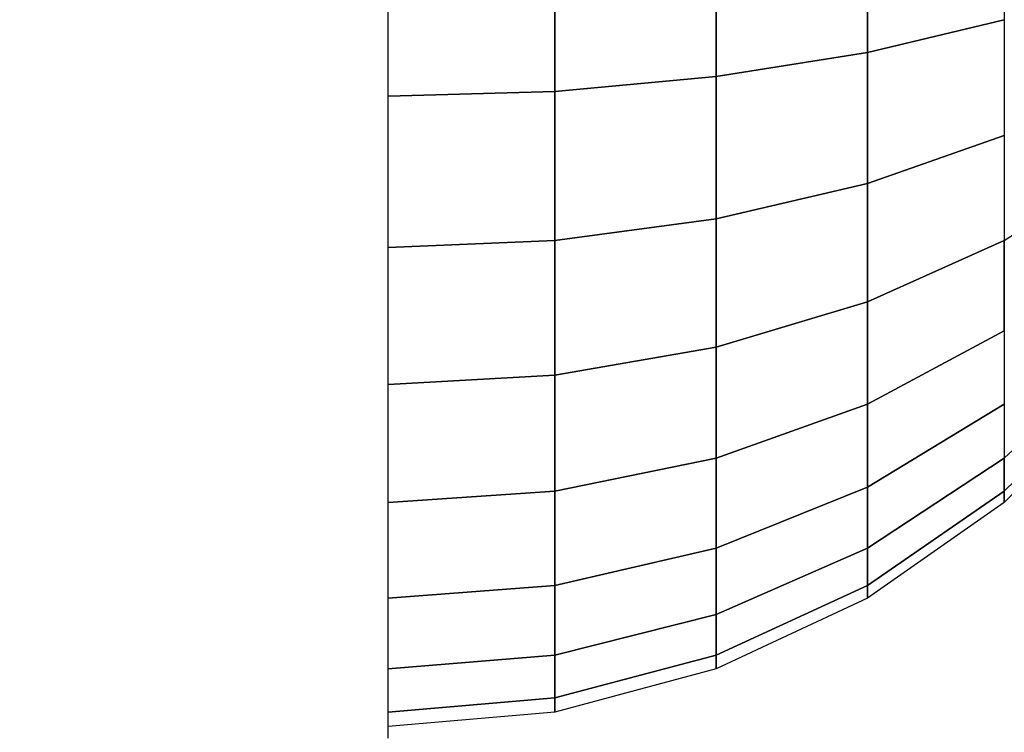
# Model space of a CAD drawing. Units: millimetres. Extents: x 20 to 31930, y -621 to 12656.
# Drawn here: x 6863 to 6877, y 4187 to 4197 of the extents above; entities that cross this region are included whole.
import ezdxf

# ---------------------------------------------------------------- set-up
doc = ezdxf.new("R2010")
doc.units = ezdxf.units.MM
doc.layers.add('Dimensions', color=7, linetype='Continuous')
doc.styles.get("Standard").update_dxf_attribs({"font": 'arial.ttf'})
doc.dimstyles.new('Leikkiset keinu', dxfattribs={"dimtxt": 150, "dimasz": 2.5, "dimexe": 0.06, "dimexo": 0.625, "dimtad": 0, "dimtih": 1, "dimtoh": 1, "dimdec": 0, "dimtxsty": 'Standard', "dimcen": 2.5, "dimadec": 0, "dimazin": 0, "dimtfac": 1, "dimtmove": 0, "dimatfit": 3, "dimfxl": 1, "dimarcsym": 0})

# ---------------------------------------------------------------- blocks, each defined once
blk = doc.blocks.new('*D312')
at = {"layer": 'Defpoints', "color": 0}
for p in [(20.42, 7400.713), (11926.766, 7356.519), (11926.766, -522.618)]:
    blk.add_point(p, dxfattribs=at)
at = {"layer": 'Dimensions', "color": 0, "lineweight": -2}
for p, q in [((20.42, 7400.088), (20.42, -522.678)), ((11926.766, 7355.894), (11926.766, -522.678)), ((22.92, -522.618), (5698.093, -522.618)), ((11924.266, -522.618), (6249.093, -522.618))]:
    blk.add_line(p, q, dxfattribs=at)
at = {"layer": 'Dimensions', "color": 0}
for points in [[(22.92, -522.201), (22.92, -523.035), (20.42, -522.618)], [(11924.266, -523.035), (11924.266, -522.201), (11926.766, -522.618)]]:
    blk.add_solid(points, dxfattribs=at)
at = {"layer": 'Dimensions', "color": 0, "insert": (5973.593, -522.618), "char_height": 150, "attachment_point": 5}
blk.add_mtext('11906', dxfattribs=at)
blk = doc.blocks.new('*D313')
at = {"layer": 'Defpoints', "color": 0}
for p in [(10426.766, 10325.497), (14098.671, 10325.497), (6398.606, 224.08)]:
    blk.add_point(p, dxfattribs=at)
at = {"layer": 'Dimensions', "color": 0, "lineweight": -2}
for p, q in [((10427.391, 10325.497), (14098.731, 10325.497)), ((14098.671, 10322.997), (14098.671, 5351.988)), ((14098.671, 226.58), (14098.671, 5197.588)), ((6399.231, 224.08), (14098.731, 224.08))]:
    blk.add_line(p, q, dxfattribs=at)
at = {"layer": 'Dimensions', "color": 0}
for points in [[(14099.087, 10322.997), (14098.254, 10322.997), (14098.671, 10325.497)], [(14098.254, 226.58), (14099.087, 226.58), (14098.671, 224.08)]]:
    blk.add_solid(points, dxfattribs=at)
at = {"layer": 'Dimensions', "color": 0, "insert": (14098.671, 5274.788), "char_height": 150, "attachment_point": 5}
blk.add_mtext('10101', dxfattribs=at)
blk = doc.blocks.new('*D314')
at = {"layer": 'Defpoints', "color": 0}
for p in [(10537.869, 7071.822), (2027.624, 6695.57), (2027.624, -8.822)]:
    blk.add_point(p, dxfattribs=at)
at = {"layer": 'Dimensions', "color": 0, "lineweight": -2}
for p, q in [((10537.869, 7071.197), (10537.869, -8.882)), ((2027.624, 6694.945), (2027.624, -8.882)), ((2030.124, -8.822), (6058.622, -8.822)), ((10535.369, -8.822), (6506.872, -8.822))]:
    blk.add_line(p, q, dxfattribs=at)
at = {"layer": 'Dimensions', "color": 0}
for points in [[(2030.124, -8.406), (2030.124, -9.239), (2027.624, -8.822)], [(10535.369, -9.239), (10535.369, -8.406), (10537.869, -8.822)]]:
    blk.add_solid(points, dxfattribs=at)
at = {"layer": 'Dimensions', "color": 0, "insert": (6282.747, -8.822), "char_height": 150, "attachment_point": 5}
blk.add_mtext('8510', dxfattribs=at)

msp = doc.modelspace()

# ---------------------------------------------------------------- linework, layer by layer
at = {"lineweight": -2}
for p, q in [((6868.177, 4193.431), (6868.177, 5057.431)), ((6876.533, 4198.702), (6876.533, 4197.025)), ((6876.533, 4198.702), (6876.533, 4197.025)), ((6876.533, 4198.702), (6876.533, 4197.025)), ((6876.533, 4198.702), (6876.533, 4197.025)), ((6876.533, 4198.702), (6876.533, 4197.025)), ((6874.677, 4196.58), (6874.677, 4198.476)), ((6874.677, 4198.476), (6874.677, 4196.58)), ((6874.677, 4196.58), (6874.677, 4198.476)), ((6874.677, 4198.476), (6874.677, 4196.58)), ((6874.677, 4196.58), (6874.677, 4198.476)), ((6874.677, 4198.476), (6874.677, 4196.58)), ((6874.677, 4196.58), (6874.677, 4198.476)), ((6874.677, 4198.476), (6874.677, 4196.58)), ((6874.677, 4196.58), (6874.677, 4198.476)), ((6874.677, 4198.476), (6874.677, 4196.58)), ((6872.624, 4196.253), (6872.624, 4198.31)), ((6872.624, 4198.31), (6872.624, 4196.253)), ((6872.624, 4196.253), (6872.624, 4198.31)), ((6872.624, 4198.31), (6872.624, 4196.253)), ((6872.624, 4196.253), (6872.624, 4198.31)), ((6872.624, 4198.31), (6872.624, 4196.253)), ((6872.624, 4196.253), (6872.624, 4198.31)), ((6872.624, 4198.31), (6872.624, 4196.253)), ((6872.624, 4196.253), (6872.624, 4198.31)), ((6872.624, 4198.31), (6872.624, 4196.253)), ((6868.177, 4195.985), (6868.177, 4198.174)), ((6868.177, 4195.985), (6868.177, 4198.174)), ((6868.177, 4195.985), (6868.177, 4198.174)), ((6868.177, 4195.985), (6868.177, 4198.174)), ((6868.177, 4195.985), (6868.177, 4198.174)), ((6868.177, 4195.985), (6868.177, 4198.174)), ((6868.177, 4195.985), (6868.177, 4198.174)), ((6868.177, 4195.985), (6868.177, 4198.174)), ((6868.177, 4195.985), (6868.177, 4198.174)), ((6868.177, 4195.985), (6868.177, 4198.174)), ((6870.435, 4196.052), (6870.435, 4198.208)), ((6870.435, 4198.208), (6870.435, 4196.052)), ((6870.435, 4196.052), (6870.435, 4198.208)), ((6870.435, 4198.208), (6870.435, 4196.052)), ((6870.435, 4196.052), (6870.435, 4198.208)), ((6870.435, 4198.208), (6870.435, 4196.052)), ((6870.435, 4196.052), (6870.435, 4198.208)), ((6870.435, 4198.208), (6870.435, 4196.052)), ((6870.435, 4196.052), (6870.435, 4198.208)), ((6870.435, 4198.208), (6870.435, 4196.052)), ((6874.677, 4196.58), (6876.533, 4197.025)), ((6876.533, 4197.025), (6874.677, 4196.58)), ((6874.677, 4196.58), (6876.533, 4197.025)), ((6876.533, 4197.025), (6874.677, 4196.58)), ((6874.677, 4196.58), (6876.533, 4197.025)), ((6876.533, 4197.025), (6874.677, 4196.58)), ((6874.677, 4196.58), (6876.533, 4197.025)), ((6876.533, 4197.025), (6874.677, 4196.58)), ((6874.677, 4196.58), (6876.533, 4197.025)), ((6876.533, 4197.025), (6874.677, 4196.58)), ((6876.533, 4197.025), (6876.533, 4195.452)), ((6876.533, 4197.025), (6876.533, 4195.452)), ((6876.533, 4197.025), (6876.533, 4195.452)), ((6876.533, 4197.025), (6876.533, 4195.452)), ((6876.533, 4197.025), (6876.533, 4195.452)), ((6872.624, 4196.253), (6874.677, 4196.58)), ((6874.677, 4196.58), (6872.624, 4196.253)), ((6872.624, 4196.253), (6874.677, 4196.58)), ((6874.677, 4196.58), (6872.624, 4196.253)), ((6872.624, 4196.253), (6874.677, 4196.58)), ((6874.677, 4196.58), (6872.624, 4196.253)), ((6872.624, 4196.253), (6874.677, 4196.58)), ((6874.677, 4196.58), (6872.624, 4196.253)), ((6872.624, 4196.253), (6874.677, 4196.58)), ((6874.677, 4196.58), (6872.624, 4196.253)), ((6874.677, 4194.802), (6874.677, 4196.58)), ((6874.677, 4196.58), (6874.677, 4194.802)), ((6874.677, 4194.802), (6874.677, 4196.58)), ((6874.677, 4196.58), (6874.677, 4194.802)), ((6874.677, 4194.802), (6874.677, 4196.58)), ((6874.677, 4196.58), (6874.677, 4194.802)), ((6874.677, 4194.802), (6874.677, 4196.58)), ((6874.677, 4196.58), (6874.677, 4194.802)), ((6874.677, 4194.802), (6874.677, 4196.58)), ((6874.677, 4196.58), (6874.677, 4194.802)), ((6870.435, 4196.052), (6872.624, 4196.253)), ((6872.624, 4196.253), (6870.435, 4196.052)), ((6870.435, 4196.052), (6872.624, 4196.253)), ((6872.624, 4196.253), (6870.435, 4196.052)), ((6870.435, 4196.052), (6872.624, 4196.253)), ((6872.624, 4196.253), (6870.435, 4196.052)), ((6870.435, 4196.052), (6872.624, 4196.253)), ((6872.624, 4196.253), (6870.435, 4196.052)), ((6870.435, 4196.052), (6872.624, 4196.253)), ((6872.624, 4196.253), (6870.435, 4196.052)), ((6872.624, 4194.323), (6872.624, 4196.253)), ((6872.624, 4196.253), (6872.624, 4194.323)), ((6872.624, 4194.323), (6872.624, 4196.253)), ((6872.624, 4196.253), (6872.624, 4194.323)), ((6872.624, 4194.323), (6872.624, 4196.253)), ((6872.624, 4196.253), (6872.624, 4194.323)), ((6872.624, 4194.323), (6872.624, 4196.253)), ((6872.624, 4196.253), (6872.624, 4194.323)), ((6872.624, 4194.323), (6872.624, 4196.253)), ((6872.624, 4196.253), (6872.624, 4194.323)), ((6868.177, 4195.985), (6870.435, 4196.052)), ((6870.435, 4196.052), (6868.177, 4195.985)), ((6868.177, 4195.985), (6870.435, 4196.052)), ((6870.435, 4196.052), (6868.177, 4195.985)), ((6868.177, 4195.985), (6870.435, 4196.052)), ((6870.435, 4196.052), (6868.177, 4195.985)), ((6868.177, 4195.985), (6870.435, 4196.052)), ((6870.435, 4196.052), (6868.177, 4195.985)), ((6868.177, 4195.985), (6870.435, 4196.052)), ((6870.435, 4196.052), (6868.177, 4195.985)), ((6870.435, 4194.03), (6870.435, 4196.052)), ((6870.435, 4196.052), (6870.435, 4194.03)), ((6870.435, 4194.03), (6870.435, 4196.052)), ((6870.435, 4196.052), (6870.435, 4194.03)), ((6870.435, 4194.03), (6870.435, 4196.052)), ((6870.435, 4196.052), (6870.435, 4194.03)), ((6870.435, 4194.03), (6870.435, 4196.052)), ((6870.435, 4196.052), (6870.435, 4194.03)), ((6870.435, 4194.03), (6870.435, 4196.052)), ((6870.435, 4196.052), (6870.435, 4194.03)), ((6868.177, 4193.931), (6868.177, 4195.985)), ((6868.177, 4193.931), (6868.177, 4195.985)), ((6868.177, 4193.931), (6868.177, 4195.985)), ((6868.177, 4193.931), (6868.177, 4195.985)), ((6868.177, 4193.931), (6868.177, 4195.985)), ((6868.177, 4193.931), (6868.177, 4195.985)), ((6868.177, 4193.931), (6868.177, 4195.985)), ((6868.177, 4193.931), (6868.177, 4195.985)), ((6868.177, 4193.931), (6868.177, 4195.985)), ((6868.177, 4193.931), (6868.177, 4195.985)), ((6874.677, 4194.802), (6876.533, 4195.452)), ((6876.533, 4195.452), (6874.677, 4194.802)), ((6874.677, 4194.802), (6876.533, 4195.452)), ((6876.533, 4195.452), (6874.677, 4194.802)), ((6874.677, 4194.802), (6876.533, 4195.452)), ((6876.533, 4195.452), (6874.677, 4194.802)), ((6874.677, 4194.802), (6876.533, 4195.452)), ((6876.533, 4195.452), (6874.677, 4194.802)), ((6874.677, 4194.802), (6876.533, 4195.452)), ((6876.533, 4195.452), (6874.677, 4194.802)), ((6876.533, 4195.452), (6876.533, 4194.03)), ((6876.533, 4195.452), (6876.533, 4194.03)), ((6876.533, 4195.452), (6876.533, 4194.03)), ((6876.533, 4195.452), (6876.533, 4194.03)), ((6876.533, 4195.452), (6876.533, 4194.03)), ((6876.533, 4194.03), (6878.136, 4195.06)), ((6876.533, 4194.03), (6878.136, 4195.06)), ((6876.533, 4194.03), (6878.136, 4195.06)), ((6876.533, 4194.03), (6878.136, 4195.06)), ((6876.533, 4194.03), (6878.136, 4195.06)), ((6872.624, 4194.323), (6874.677, 4194.802)), ((6874.677, 4194.802), (6872.624, 4194.323)), ((6872.624, 4194.323), (6874.677, 4194.802)), ((6874.677, 4194.802), (6872.624, 4194.323)), ((6872.624, 4194.323), (6874.677, 4194.802)), ((6874.677, 4194.802), (6872.624, 4194.323)), ((6872.624, 4194.323), (6874.677, 4194.802)), ((6874.677, 4194.802), (6872.624, 4194.323)), ((6872.624, 4194.323), (6874.677, 4194.802)), ((6874.677, 4194.802), (6872.624, 4194.323)), ((6874.677, 4193.194), (6874.677, 4194.802)), ((6874.677, 4194.802), (6874.677, 4193.194)), ((6874.677, 4193.194), (6874.677, 4194.802)), ((6874.677, 4194.802), (6874.677, 4193.194)), ((6874.677, 4193.194), (6874.677, 4194.802)), ((6874.677, 4194.802), (6874.677, 4193.194)), ((6874.677, 4193.194), (6874.677, 4194.802)), ((6874.677, 4194.802), (6874.677, 4193.194)), ((6874.677, 4193.194), (6874.677, 4194.802)), ((6874.677, 4194.802), (6874.677, 4193.194)), ((6870.435, 4194.03), (6872.624, 4194.323)), ((6872.624, 4194.323), (6870.435, 4194.03)), ((6870.435, 4194.03), (6872.624, 4194.323)), ((6872.624, 4194.323), (6870.435, 4194.03)), ((6870.435, 4194.03), (6872.624, 4194.323)), ((6872.624, 4194.323), (6870.435, 4194.03)), ((6870.435, 4194.03), (6872.624, 4194.323)), ((6872.624, 4194.323), (6870.435, 4194.03)), ((6870.435, 4194.03), (6872.624, 4194.323)), ((6872.624, 4194.323), (6870.435, 4194.03)), ((6872.624, 4192.579), (6872.624, 4194.323)), ((6872.624, 4194.323), (6872.624, 4192.579)), ((6872.624, 4192.579), (6872.624, 4194.323)), ((6872.624, 4194.323), (6872.624, 4192.579)), ((6872.624, 4192.579), (6872.624, 4194.323)), ((6872.624, 4194.323), (6872.624, 4192.579)), ((6872.624, 4192.579), (6872.624, 4194.323)), ((6872.624, 4194.323), (6872.624, 4192.579)), ((6872.624, 4192.579), (6872.624, 4194.323)), ((6872.624, 4194.323), (6872.624, 4192.579)), ((6868.177, 4193.931), (6870.435, 4194.03)), ((6870.435, 4194.03), (6868.177, 4193.931)), ((6868.177, 4193.931), (6870.435, 4194.03)), ((6870.435, 4194.03), (6868.177, 4193.931)), ((6868.177, 4193.931), (6870.435, 4194.03)), ((6870.435, 4194.03), (6868.177, 4193.931)), ((6868.177, 4193.931), (6870.435, 4194.03)), ((6870.435, 4194.03), (6868.177, 4193.931)), ((6868.177, 4193.931), (6870.435, 4194.03)), ((6870.435, 4194.03), (6868.177, 4193.931)), ((6870.435, 4192.202), (6870.435, 4194.03)), ((6870.435, 4194.03), (6870.435, 4192.202)), ((6870.435, 4192.202), (6870.435, 4194.03)), ((6870.435, 4194.03), (6870.435, 4192.202)), ((6870.435, 4192.202), (6870.435, 4194.03)), ((6870.435, 4194.03), (6870.435, 4192.202)), ((6870.435, 4192.202), (6870.435, 4194.03)), ((6870.435, 4194.03), (6870.435, 4192.202)), ((6870.435, 4192.202), (6870.435, 4194.03)), ((6870.435, 4194.03), (6870.435, 4192.202)), ((6874.677, 4193.194), (6876.533, 4194.03)), ((6876.533, 4194.03), (6874.677, 4193.194)), ((6874.677, 4193.194), (6876.533, 4194.03)), ((6876.533, 4194.03), (6874.677, 4193.194)), ((6874.677, 4193.194), (6876.533, 4194.03)), ((6876.533, 4194.03), (6874.677, 4193.194)), ((6874.677, 4193.194), (6876.533, 4194.03)), ((6876.533, 4194.03), (6874.677, 4193.194)), ((6874.677, 4193.194), (6876.533, 4194.03)), ((6876.533, 4194.03), (6874.677, 4193.194)), ((6876.533, 4192.802), (6876.533, 4194.03)), ((6876.533, 4194.03), (6876.533, 4192.802)), ((6876.533, 4192.802), (6876.533, 4194.03)), ((6876.533, 4194.03), (6876.533, 4192.802)), ((6876.533, 4192.802), (6876.533, 4194.03)), ((6876.533, 4194.03), (6876.533, 4192.802)), ((6876.533, 4192.802), (6876.533, 4194.03)), ((6876.533, 4194.03), (6876.533, 4192.802)), ((6876.533, 4192.802), (6876.533, 4194.03)), ((6876.533, 4194.03), (6876.533, 4192.802)), ((6868.177, 4192.075), (6868.177, 4193.931)), ((6868.177, 4192.075), (6868.177, 4193.931)), ((6868.177, 4192.075), (6868.177, 4193.931)), ((6868.177, 4192.075), (6868.177, 4193.931)), ((6868.177, 4192.075), (6868.177, 4193.931)), ((6868.177, 4192.075), (6868.177, 4193.931)), ((6868.177, 4192.075), (6868.177, 4193.931)), ((6868.177, 4192.075), (6868.177, 4193.931)), ((6868.177, 4192.075), (6868.177, 4193.931)), ((6868.177, 4192.075), (6868.177, 4193.931)), ((6868.177, 4190.305), (6868.177, 4193.431)), ((6872.624, 4192.579), (6874.677, 4193.194)), ((6874.677, 4193.194), (6872.624, 4192.579)), ((6872.624, 4192.579), (6874.677, 4193.194)), ((6874.677, 4193.194), (6872.624, 4192.579)), ((6872.624, 4192.579), (6874.677, 4193.194)), ((6874.677, 4193.194), (6872.624, 4192.579)), ((6872.624, 4192.579), (6874.677, 4193.194)), ((6874.677, 4193.194), (6872.624, 4192.579)), ((6872.624, 4192.579), (6874.677, 4193.194)), ((6874.677, 4193.194), (6872.624, 4192.579)), ((6874.677, 4191.807), (6874.677, 4193.194)), ((6874.677, 4193.194), (6874.677, 4191.807)), ((6874.677, 4191.807), (6874.677, 4193.194)), ((6874.677, 4193.194), (6874.677, 4191.807)), ((6874.677, 4191.807), (6874.677, 4193.194)), ((6874.677, 4193.194), (6874.677, 4191.807)), ((6874.677, 4191.807), (6874.677, 4193.194)), ((6874.677, 4193.194), (6874.677, 4191.807)), ((6874.677, 4191.807), (6874.677, 4193.194)), ((6874.677, 4193.194), (6874.677, 4191.807)), ((6874.677, 4191.807), (6876.533, 4192.802)), ((6876.533, 4192.802), (6874.677, 4191.807)), ((6874.677, 4191.807), (6876.533, 4192.802)), ((6876.533, 4192.802), (6874.677, 4191.807)), ((6874.677, 4191.807), (6876.533, 4192.802)), ((6876.533, 4192.802), (6874.677, 4191.807)), ((6874.677, 4191.807), (6876.533, 4192.802)), ((6876.533, 4192.802), (6874.677, 4191.807)), ((6874.677, 4191.807), (6876.533, 4192.802)), ((6876.533, 4192.802), (6874.677, 4191.807)), ((6876.533, 4192.802), (6876.533, 4191.807)), ((6876.533, 4192.802), (6876.533, 4191.807)), ((6876.533, 4192.802), (6876.533, 4191.807)), ((6876.533, 4192.802), (6876.533, 4191.807)), ((6876.533, 4192.802), (6876.533, 4191.807)), ((6870.435, 4192.202), (6872.624, 4192.579)), ((6872.624, 4192.579), (6870.435, 4192.202)), ((6870.435, 4192.202), (6872.624, 4192.579)), ((6872.624, 4192.579), (6870.435, 4192.202)), ((6870.435, 4192.202), (6872.624, 4192.579)), ((6872.624, 4192.579), (6870.435, 4192.202)), ((6870.435, 4192.202), (6872.624, 4192.579)), ((6872.624, 4192.579), (6870.435, 4192.202)), ((6870.435, 4192.202), (6872.624, 4192.579)), ((6872.624, 4192.579), (6870.435, 4192.202)), ((6872.624, 4191.073), (6872.624, 4192.579)), ((6872.624, 4192.579), (6872.624, 4191.073)), ((6872.624, 4191.073), (6872.624, 4192.579)), ((6872.624, 4192.579), (6872.624, 4191.073)), ((6872.624, 4191.073), (6872.624, 4192.579)), ((6872.624, 4192.579), (6872.624, 4191.073)), ((6872.624, 4191.073), (6872.624, 4192.579)), ((6872.624, 4192.579), (6872.624, 4191.073)), ((6872.624, 4191.073), (6872.624, 4192.579)), ((6872.624, 4192.579), (6872.624, 4191.073)), ((6876.533, 4191.073), (6878.136, 4192.579)), ((6876.533, 4191.073), (6878.136, 4192.579)), ((6876.533, 4191.073), (6878.136, 4192.579)), ((6876.533, 4191.073), (6878.136, 4192.579)), ((6876.533, 4191.073), (6878.136, 4192.579)), ((6868.177, 4192.075), (6870.435, 4192.202)), ((6870.435, 4192.202), (6868.177, 4192.075)), ((6868.177, 4192.075), (6870.435, 4192.202)), ((6870.435, 4192.202), (6868.177, 4192.075)), ((6868.177, 4192.075), (6870.435, 4192.202)), ((6870.435, 4192.202), (6868.177, 4192.075)), ((6868.177, 4192.075), (6870.435, 4192.202)), ((6870.435, 4192.202), (6868.177, 4192.075)), ((6868.177, 4192.075), (6870.435, 4192.202)), ((6870.435, 4192.202), (6868.177, 4192.075)), ((6870.435, 4190.624), (6870.435, 4192.202)), ((6870.435, 4192.202), (6870.435, 4190.624)), ((6870.435, 4190.624), (6870.435, 4192.202)), ((6870.435, 4192.202), (6870.435, 4190.624)), ((6870.435, 4190.624), (6870.435, 4192.202)), ((6870.435, 4192.202), (6870.435, 4190.624)), ((6870.435, 4190.624), (6870.435, 4192.202)), ((6870.435, 4192.202), (6870.435, 4190.624)), ((6870.435, 4190.624), (6870.435, 4192.202)), ((6870.435, 4192.202), (6870.435, 4190.624)), ((6876.533, 4190.624), (6878.136, 4192.202)), ((6876.533, 4190.624), (6878.136, 4192.202)), ((6876.533, 4190.624), (6878.136, 4192.202)), ((6876.533, 4190.624), (6878.136, 4192.202)), ((6876.533, 4190.624), (6878.136, 4192.202)), ((6878.136, 4192.202), (6876.533, 4190.624)), ((6878.136, 4192.202), (6876.533, 4190.624)), ((6878.136, 4192.202), (6876.533, 4190.624)), ((6878.136, 4192.202), (6876.533, 4190.624)), ((6878.136, 4192.202), (6876.533, 4190.624)), ((6868.177, 4190.472), (6868.177, 4192.075)), ((6868.177, 4190.472), (6868.177, 4192.075)), ((6868.177, 4190.472), (6868.177, 4192.075)), ((6868.177, 4190.472), (6868.177, 4192.075)), ((6868.177, 4190.472), (6868.177, 4192.075)), ((6868.177, 4190.472), (6868.177, 4192.075)), ((6868.177, 4190.472), (6868.177, 4192.075)), ((6868.177, 4190.472), (6868.177, 4192.075)), ((6868.177, 4190.472), (6868.177, 4192.075)), ((6868.177, 4190.472), (6868.177, 4192.075)), ((6878.136, 4192.075), (6876.533, 4190.472)), ((6878.136, 4192.075), (6876.533, 4190.472)), ((6878.136, 4192.075), (6876.533, 4190.472)), ((6878.136, 4192.075), (6876.533, 4190.472)), ((6878.136, 4192.075), (6876.533, 4190.472)), ((6878.136, 4192.075), (6876.533, 4190.472)), ((6878.136, 4192.075), (6876.533, 4190.472)), ((6878.136, 4192.075), (6876.533, 4190.472)), ((6878.136, 4192.075), (6876.533, 4190.472)), ((6878.136, 4192.075), (6876.533, 4190.472)), ((6872.624, 4191.073), (6874.677, 4191.807)), ((6874.677, 4191.807), (6872.624, 4191.073)), ((6872.624, 4191.073), (6874.677, 4191.807)), ((6874.677, 4191.807), (6872.624, 4191.073)), ((6872.624, 4191.073), (6874.677, 4191.807)), ((6874.677, 4191.807), (6872.624, 4191.073)), ((6872.624, 4191.073), (6874.677, 4191.807)), ((6874.677, 4191.807), (6872.624, 4191.073)), ((6872.624, 4191.073), (6874.677, 4191.807)), ((6874.677, 4191.807), (6872.624, 4191.073)), ((6874.677, 4190.681), (6876.533, 4191.807)), ((6876.533, 4191.807), (6874.677, 4190.681)), ((6874.677, 4190.681), (6874.677, 4191.807)), ((6874.677, 4191.807), (6874.677, 4190.681)), ((6874.677, 4190.681), (6876.533, 4191.807)), ((6876.533, 4191.807), (6874.677, 4190.681)), ((6874.677, 4190.681), (6874.677, 4191.807)), ((6874.677, 4191.807), (6874.677, 4190.681)), ((6874.677, 4190.681), (6876.533, 4191.807)), ((6876.533, 4191.807), (6874.677, 4190.681)), ((6874.677, 4190.681), (6874.677, 4191.807)), ((6874.677, 4191.807), (6874.677, 4190.681)), ((6874.677, 4190.681), (6876.533, 4191.807)), ((6876.533, 4191.807), (6874.677, 4190.681)), ((6874.677, 4190.681), (6874.677, 4191.807)), ((6874.677, 4191.807), (6874.677, 4190.681)), ((6874.677, 4190.681), (6876.533, 4191.807)), ((6876.533, 4191.807), (6874.677, 4190.681)), ((6874.677, 4190.681), (6874.677, 4191.807)), ((6874.677, 4191.807), (6874.677, 4190.681)), ((6876.533, 4191.807), (6876.533, 4191.073)), ((6876.533, 4191.807), (6876.533, 4191.073)), ((6876.533, 4191.807), (6876.533, 4191.073)), ((6876.533, 4191.807), (6876.533, 4191.073)), ((6876.533, 4191.807), (6876.533, 4191.073)), ((6870.435, 4190.624), (6872.624, 4191.073)), ((6872.624, 4191.073), (6870.435, 4190.624)), ((6870.435, 4190.624), (6872.624, 4191.073)), ((6872.624, 4191.073), (6870.435, 4190.624)), ((6870.435, 4190.624), (6872.624, 4191.073)), ((6872.624, 4191.073), (6870.435, 4190.624)), ((6870.435, 4190.624), (6872.624, 4191.073)), ((6872.624, 4191.073), (6870.435, 4190.624)), ((6870.435, 4190.624), (6872.624, 4191.073)), ((6872.624, 4191.073), (6870.435, 4190.624)), ((6872.624, 4189.852), (6872.624, 4191.073)), ((6872.624, 4191.073), (6872.624, 4189.852)), ((6872.624, 4189.852), (6872.624, 4191.073)), ((6872.624, 4191.073), (6872.624, 4189.852)), ((6872.624, 4189.852), (6872.624, 4191.073)), ((6872.624, 4191.073), (6872.624, 4189.852)), ((6872.624, 4189.852), (6872.624, 4191.073)), ((6872.624, 4191.073), (6872.624, 4189.852)), ((6872.624, 4189.852), (6872.624, 4191.073)), ((6872.624, 4191.073), (6872.624, 4189.852)), ((6874.677, 4189.852), (6876.533, 4191.073)), ((6876.533, 4191.073), (6874.677, 4189.852)), ((6874.677, 4189.852), (6876.533, 4191.073)), ((6876.533, 4191.073), (6874.677, 4189.852)), ((6874.677, 4189.852), (6876.533, 4191.073)), ((6876.533, 4191.073), (6874.677, 4189.852)), ((6874.677, 4189.852), (6876.533, 4191.073)), ((6876.533, 4191.073), (6874.677, 4189.852)), ((6874.677, 4189.852), (6876.533, 4191.073)), ((6876.533, 4191.073), (6874.677, 4189.852)), ((6876.533, 4190.624), (6876.533, 4191.073)), ((6876.533, 4191.073), (6876.533, 4190.624)), ((6876.533, 4190.624), (6876.533, 4191.073)), ((6876.533, 4191.073), (6876.533, 4190.624)), ((6876.533, 4190.624), (6876.533, 4191.073)), ((6876.533, 4191.073), (6876.533, 4190.624)), ((6876.533, 4190.624), (6876.533, 4191.073)), ((6876.533, 4191.073), (6876.533, 4190.624)), ((6876.533, 4190.624), (6876.533, 4191.073)), ((6876.533, 4191.073), (6876.533, 4190.624)), ((6868.177, 4190.472), (6870.435, 4190.624)), ((6870.435, 4190.624), (6868.177, 4190.472)), ((6868.177, 4190.472), (6870.435, 4190.624)), ((6870.435, 4190.624), (6868.177, 4190.472)), ((6868.177, 4190.472), (6870.435, 4190.624)), ((6870.435, 4190.624), (6868.177, 4190.472)), ((6868.177, 4190.472), (6870.435, 4190.624)), ((6870.435, 4190.624), (6868.177, 4190.472)), ((6868.177, 4190.472), (6870.435, 4190.624)), ((6870.435, 4190.624), (6868.177, 4190.472)), ((6870.435, 4189.344), (6870.435, 4190.624)), ((6870.435, 4190.624), (6870.435, 4189.344)), ((6870.435, 4189.344), (6870.435, 4190.624)), ((6870.435, 4190.624), (6870.435, 4189.344)), ((6870.435, 4189.344), (6870.435, 4190.624)), ((6870.435, 4190.624), (6870.435, 4189.344)), ((6870.435, 4189.344), (6870.435, 4190.624)), ((6870.435, 4190.624), (6870.435, 4189.344)), ((6870.435, 4189.344), (6870.435, 4190.624)), ((6870.435, 4190.624), (6870.435, 4189.344)), ((6872.624, 4189.852), (6874.677, 4190.681)), ((6874.677, 4190.681), (6872.624, 4189.852)), ((6872.624, 4189.852), (6874.677, 4190.681)), ((6874.677, 4190.681), (6872.624, 4189.852)), ((6872.624, 4189.852), (6874.677, 4190.681)), ((6874.677, 4190.681), (6872.624, 4189.852)), ((6872.624, 4189.852), (6874.677, 4190.681)), ((6874.677, 4190.681), (6872.624, 4189.852)), ((6872.624, 4189.852), (6874.677, 4190.681)), ((6874.677, 4190.681), (6872.624, 4189.852)), ((6874.677, 4189.852), (6874.677, 4190.681)), ((6874.677, 4190.681), (6874.677, 4189.852)), ((6874.677, 4189.852), (6874.677, 4190.681)), ((6874.677, 4190.681), (6874.677, 4189.852)), ((6874.677, 4189.852), (6874.677, 4190.681)), ((6874.677, 4190.681), (6874.677, 4189.852)), ((6874.677, 4189.852), (6874.677, 4190.681)), ((6874.677, 4190.681), (6874.677, 4189.852)), ((6874.677, 4189.852), (6874.677, 4190.681)), ((6874.677, 4190.681), (6874.677, 4189.852)), ((6874.677, 4189.344), (6876.533, 4190.624)), ((6876.533, 4190.624), (6874.677, 4189.344)), ((6874.677, 4189.344), (6876.533, 4190.624)), ((6876.533, 4190.624), (6874.677, 4189.344)), ((6874.677, 4189.344), (6876.533, 4190.624)), ((6876.533, 4190.624), (6874.677, 4189.344)), ((6874.677, 4189.344), (6876.533, 4190.624)), ((6876.533, 4190.624), (6874.677, 4189.344)), ((6874.677, 4189.344), (6876.533, 4190.624)), ((6876.533, 4190.624), (6874.677, 4189.344)), ((6876.533, 4190.472), (6876.533, 4190.624)), ((6876.533, 4190.472), (6876.533, 4190.624)), ((6876.533, 4190.472), (6876.533, 4190.624)), ((6876.533, 4190.472), (6876.533, 4190.624)), ((6876.533, 4190.472), (6876.533, 4190.624)), ((6876.533, 4190.624), (6876.533, 4190.472)), ((6876.533, 4190.624), (6876.533, 4190.472)), ((6876.533, 4190.624), (6876.533, 4190.472)), ((6876.533, 4190.624), (6876.533, 4190.472)), ((6876.533, 4190.624), (6876.533, 4190.472)), ((6868.177, 4189.173), (6868.177, 4190.472)), ((6868.177, 4189.173), (6868.177, 4190.472)), ((6868.177, 4189.173), (6868.177, 4190.472)), ((6868.177, 4189.173), (6868.177, 4190.472)), ((6868.177, 4189.173), (6868.177, 4190.472)), ((6868.177, 4189.173), (6868.177, 4190.472)), ((6868.177, 4189.173), (6868.177, 4190.472)), ((6868.177, 4189.173), (6868.177, 4190.472)), ((6868.177, 4189.173), (6868.177, 4190.472)), ((6868.177, 4189.173), (6868.177, 4190.472)), ((6876.533, 4190.472), (6874.677, 4189.173)), ((6876.533, 4190.472), (6874.677, 4189.173)), ((6876.533, 4190.472), (6874.677, 4189.173)), ((6876.533, 4190.472), (6874.677, 4189.173)), ((6876.533, 4190.472), (6874.677, 4189.173)), ((6876.533, 4190.472), (6874.677, 4189.173)), ((6876.533, 4190.472), (6874.677, 4189.173)), ((6876.533, 4190.472), (6874.677, 4189.173)), ((6876.533, 4190.472), (6874.677, 4189.173)), ((6876.533, 4190.472), (6874.677, 4189.173)), ((6868.177, 4187.275), (6868.177, 4190.305)), ((6870.435, 4189.344), (6872.624, 4189.852)), ((6872.624, 4189.852), (6870.435, 4189.344)), ((6870.435, 4189.344), (6872.624, 4189.852)), ((6872.624, 4189.852), (6870.435, 4189.344)), ((6870.435, 4189.344), (6872.624, 4189.852)), ((6872.624, 4189.852), (6870.435, 4189.344)), ((6870.435, 4189.344), (6872.624, 4189.852)), ((6872.624, 4189.852), (6870.435, 4189.344)), ((6870.435, 4189.344), (6872.624, 4189.852)), ((6872.624, 4189.852), (6870.435, 4189.344)), ((6872.624, 4188.952), (6874.677, 4189.852)), ((6874.677, 4189.852), (6872.624, 4188.952)), ((6872.624, 4188.952), (6872.624, 4189.852)), ((6872.624, 4189.852), (6872.624, 4188.952)), ((6872.624, 4188.952), (6874.677, 4189.852)), ((6874.677, 4189.852), (6872.624, 4188.952)), ((6872.624, 4188.952), (6872.624, 4189.852)), ((6872.624, 4189.852), (6872.624, 4188.952)), ((6872.624, 4188.952), (6874.677, 4189.852)), ((6874.677, 4189.852), (6872.624, 4188.952)), ((6872.624, 4188.952), (6872.624, 4189.852)), ((6872.624, 4189.852), (6872.624, 4188.952)), ((6872.624, 4188.952), (6874.677, 4189.852)), ((6874.677, 4189.852), (6872.624, 4188.952)), ((6872.624, 4188.952), (6872.624, 4189.852)), ((6872.624, 4189.852), (6872.624, 4188.952)), ((6872.624, 4188.952), (6874.677, 4189.852)), ((6874.677, 4189.852), (6872.624, 4188.952)), ((6872.624, 4188.952), (6872.624, 4189.852)), ((6872.624, 4189.852), (6872.624, 4188.952)), ((6874.677, 4189.344), (6874.677, 4189.852)), ((6874.677, 4189.852), (6874.677, 4189.344)), ((6874.677, 4189.344), (6874.677, 4189.852)), ((6874.677, 4189.852), (6874.677, 4189.344)), ((6874.677, 4189.344), (6874.677, 4189.852)), ((6874.677, 4189.852), (6874.677, 4189.344)), ((6874.677, 4189.344), (6874.677, 4189.852)), ((6874.677, 4189.852), (6874.677, 4189.344)), ((6874.677, 4189.344), (6874.677, 4189.852)), ((6874.677, 4189.852), (6874.677, 4189.344)), ((6868.177, 4189.173), (6870.435, 4189.344)), ((6870.435, 4189.344), (6868.177, 4189.173)), ((6868.177, 4189.173), (6870.435, 4189.344)), ((6870.435, 4189.344), (6868.177, 4189.173)), ((6868.177, 4189.173), (6870.435, 4189.344)), ((6870.435, 4189.344), (6868.177, 4189.173)), ((6868.177, 4189.173), (6870.435, 4189.344)), ((6870.435, 4189.344), (6868.177, 4189.173)), ((6868.177, 4189.173), (6870.435, 4189.344)), ((6870.435, 4189.344), (6868.177, 4189.173)), ((6870.435, 4188.401), (6870.435, 4189.344)), ((6870.435, 4189.344), (6870.435, 4188.401)), ((6870.435, 4188.401), (6870.435, 4189.344)), ((6870.435, 4189.344), (6870.435, 4188.401)), ((6870.435, 4188.401), (6870.435, 4189.344)), ((6870.435, 4189.344), (6870.435, 4188.401)), ((6870.435, 4188.401), (6870.435, 4189.344)), ((6870.435, 4189.344), (6870.435, 4188.401)), ((6870.435, 4188.401), (6870.435, 4189.344)), ((6870.435, 4189.344), (6870.435, 4188.401)), ((6872.624, 4188.401), (6874.677, 4189.344)), ((6874.677, 4189.344), (6872.624, 4188.401)), ((6872.624, 4188.401), (6874.677, 4189.344)), ((6874.677, 4189.344), (6872.624, 4188.401)), ((6872.624, 4188.401), (6874.677, 4189.344)), ((6874.677, 4189.344), (6872.624, 4188.401)), ((6872.624, 4188.401), (6874.677, 4189.344)), ((6874.677, 4189.344), (6872.624, 4188.401)), ((6872.624, 4188.401), (6874.677, 4189.344)), ((6874.677, 4189.344), (6872.624, 4188.401)), ((6874.677, 4189.173), (6874.677, 4189.344)), ((6874.677, 4189.344), (6874.677, 4189.173)), ((6874.677, 4189.173), (6874.677, 4189.344)), ((6874.677, 4189.344), (6874.677, 4189.173)), ((6874.677, 4189.173), (6874.677, 4189.344)), ((6874.677, 4189.344), (6874.677, 4189.173)), ((6874.677, 4189.173), (6874.677, 4189.344)), ((6874.677, 4189.344), (6874.677, 4189.173)), ((6874.677, 4189.173), (6874.677, 4189.344)), ((6874.677, 4189.344), (6874.677, 4189.173)), ((6868.177, 4188.215), (6868.177, 4189.173)), ((6868.177, 4188.215), (6868.177, 4189.173)), ((6868.177, 4188.215), (6868.177, 4189.173)), ((6868.177, 4188.215), (6868.177, 4189.173)), ((6868.177, 4188.215), (6868.177, 4189.173)), ((6868.177, 4188.215), (6868.177, 4189.173)), ((6868.177, 4188.215), (6868.177, 4189.173)), ((6868.177, 4188.215), (6868.177, 4189.173)), ((6868.177, 4188.215), (6868.177, 4189.173)), ((6868.177, 4188.215), (6868.177, 4189.173)), ((6874.677, 4189.173), (6872.624, 4188.215)), ((6874.677, 4189.173), (6872.624, 4188.215)), ((6874.677, 4189.173), (6872.624, 4188.215)), ((6874.677, 4189.173), (6872.624, 4188.215)), ((6874.677, 4189.173), (6872.624, 4188.215)), ((6874.677, 4189.173), (6872.624, 4188.215)), ((6874.677, 4189.173), (6872.624, 4188.215)), ((6874.677, 4189.173), (6872.624, 4188.215)), ((6874.677, 4189.173), (6872.624, 4188.215)), ((6874.677, 4189.173), (6872.624, 4188.215)), ((6870.435, 4188.401), (6872.624, 4188.952)), ((6872.624, 4188.952), (6870.435, 4188.401)), ((6870.435, 4188.401), (6872.624, 4188.952)), ((6872.624, 4188.952), (6870.435, 4188.401)), ((6870.435, 4188.401), (6872.624, 4188.952)), ((6872.624, 4188.952), (6870.435, 4188.401)), ((6870.435, 4188.401), (6872.624, 4188.952)), ((6872.624, 4188.952), (6870.435, 4188.401)), ((6870.435, 4188.401), (6872.624, 4188.952)), ((6872.624, 4188.952), (6870.435, 4188.401)), ((6872.624, 4188.401), (6872.624, 4188.952)), ((6872.624, 4188.952), (6872.624, 4188.401)), ((6872.624, 4188.401), (6872.624, 4188.952)), ((6872.624, 4188.952), (6872.624, 4188.401)), ((6872.624, 4188.401), (6872.624, 4188.952)), ((6872.624, 4188.952), (6872.624, 4188.401)), ((6872.624, 4188.401), (6872.624, 4188.952)), ((6872.624, 4188.952), (6872.624, 4188.401)), ((6872.624, 4188.401), (6872.624, 4188.952)), ((6872.624, 4188.952), (6872.624, 4188.401)), ((6868.177, 4188.215), (6870.435, 4188.401)), ((6870.435, 4188.401), (6868.177, 4188.215)), ((6868.177, 4188.215), (6870.435, 4188.401)), ((6870.435, 4188.401), (6868.177, 4188.215)), ((6868.177, 4188.215), (6870.435, 4188.401)), ((6870.435, 4188.401), (6868.177, 4188.215)), ((6868.177, 4188.215), (6870.435, 4188.401)), ((6870.435, 4188.401), (6868.177, 4188.215)), ((6868.177, 4188.215), (6870.435, 4188.401)), ((6870.435, 4188.401), (6868.177, 4188.215)), ((6870.435, 4187.823), (6872.624, 4188.401)), ((6872.624, 4188.401), (6870.435, 4187.823)), ((6870.435, 4187.823), (6870.435, 4188.401)), ((6870.435, 4188.401), (6870.435, 4187.823)), ((6870.435, 4187.823), (6872.624, 4188.401)), ((6872.624, 4188.401), (6870.435, 4187.823)), ((6870.435, 4187.823), (6870.435, 4188.401)), ((6870.435, 4188.401), (6870.435, 4187.823)), ((6870.435, 4187.823), (6872.624, 4188.401)), ((6872.624, 4188.401), (6870.435, 4187.823)), ((6870.435, 4187.823), (6870.435, 4188.401)), ((6870.435, 4188.401), (6870.435, 4187.823)), ((6870.435, 4187.823), (6872.624, 4188.401)), ((6872.624, 4188.401), (6870.435, 4187.823)), ((6870.435, 4187.823), (6870.435, 4188.401)), ((6870.435, 4188.401), (6870.435, 4187.823)), ((6870.435, 4187.823), (6872.624, 4188.401)), ((6872.624, 4188.401), (6870.435, 4187.823)), ((6870.435, 4187.823), (6870.435, 4188.401)), ((6870.435, 4188.401), (6870.435, 4187.823)), ((6872.624, 4188.215), (6872.624, 4188.401)), ((6872.624, 4188.401), (6872.624, 4188.215)), ((6872.624, 4188.215), (6872.624, 4188.401)), ((6872.624, 4188.401), (6872.624, 4188.215)), ((6872.624, 4188.215), (6872.624, 4188.401)), ((6872.624, 4188.401), (6872.624, 4188.215)), ((6872.624, 4188.215), (6872.624, 4188.401)), ((6872.624, 4188.401), (6872.624, 4188.215)), ((6872.624, 4188.215), (6872.624, 4188.401)), ((6872.624, 4188.401), (6872.624, 4188.215)), ((6868.177, 4187.628), (6868.177, 4188.215)), ((6868.177, 4187.628), (6868.177, 4188.215)), ((6868.177, 4187.628), (6868.177, 4188.215)), ((6868.177, 4187.628), (6868.177, 4188.215)), ((6868.177, 4187.628), (6868.177, 4188.215)), ((6868.177, 4187.628), (6868.177, 4188.215)), ((6868.177, 4187.628), (6868.177, 4188.215)), ((6868.177, 4187.628), (6868.177, 4188.215)), ((6868.177, 4187.628), (6868.177, 4188.215)), ((6868.177, 4187.628), (6868.177, 4188.215)), ((6872.624, 4188.215), (6870.435, 4187.628)), ((6872.624, 4188.215), (6870.435, 4187.628)), ((6872.624, 4188.215), (6870.435, 4187.628)), ((6872.624, 4188.215), (6870.435, 4187.628)), ((6872.624, 4188.215), (6870.435, 4187.628)), ((6872.624, 4188.215), (6870.435, 4187.628)), ((6872.624, 4188.215), (6870.435, 4187.628)), ((6872.624, 4188.215), (6870.435, 4187.628)), ((6872.624, 4188.215), (6870.435, 4187.628)), ((6872.624, 4188.215), (6870.435, 4187.628)), ((6868.177, 4187.628), (6870.435, 4187.823)), ((6870.435, 4187.823), (6868.177, 4187.628)), ((6868.177, 4187.628), (6870.435, 4187.823)), ((6870.435, 4187.823), (6868.177, 4187.628)), ((6868.177, 4187.628), (6870.435, 4187.823)), ((6870.435, 4187.823), (6868.177, 4187.628)), ((6868.177, 4187.628), (6870.435, 4187.823)), ((6870.435, 4187.823), (6868.177, 4187.628)), ((6868.177, 4187.628), (6870.435, 4187.823)), ((6870.435, 4187.823), (6868.177, 4187.628)), ((6870.435, 4187.628), (6870.435, 4187.823)), ((6870.435, 4187.823), (6870.435, 4187.628)), ((6870.435, 4187.628), (6870.435, 4187.823)), ((6870.435, 4187.823), (6870.435, 4187.628)), ((6870.435, 4187.628), (6870.435, 4187.823)), ((6870.435, 4187.823), (6870.435, 4187.628)), ((6870.435, 4187.628), (6870.435, 4187.823)), ((6870.435, 4187.823), (6870.435, 4187.628)), ((6870.435, 4187.628), (6870.435, 4187.823)), ((6870.435, 4187.823), (6870.435, 4187.628)), ((6870.435, 4187.628), (6868.177, 4187.431)), ((6868.177, 4187.431), (6868.177, 4187.628)), ((6870.435, 4187.628), (6868.177, 4187.431)), ((6868.177, 4187.431), (6868.177, 4187.628)), ((6870.435, 4187.628), (6868.177, 4187.431)), ((6868.177, 4187.431), (6868.177, 4187.628)), ((6870.435, 4187.628), (6868.177, 4187.431)), ((6868.177, 4187.431), (6868.177, 4187.628)), ((6870.435, 4187.628), (6868.177, 4187.431)), ((6868.177, 4187.431), (6868.177, 4187.628)), ((6870.435, 4187.628), (6868.177, 4187.431)), ((6868.177, 4187.431), (6868.177, 4187.628)), ((6870.435, 4187.628), (6868.177, 4187.431)), ((6868.177, 4187.431), (6868.177, 4187.628)), ((6870.435, 4187.628), (6868.177, 4187.431)), ((6868.177, 4187.431), (6868.177, 4187.628)), ((6870.435, 4187.628), (6868.177, 4187.431)), ((6868.177, 4187.431), (6868.177, 4187.628)), ((6870.435, 4187.628), (6868.177, 4187.431)), ((6868.177, 4187.431), (6868.177, 4187.628))]:
    msp.add_line(p, q, dxfattribs=at)

# ---------------------------------------------------------------- dimensions: what is measured, and where the dimension line sits
at = {"layer": 'Dimensions'}
dim = msp.add_linear_dim(base=(14098.671, 10325.497), p1=(6398.606, 224.08), p2=(10426.766, 10325.497), angle=90, dimstyle='Leikkiset keinu', override={"dimlfac": 1}, dxfattribs=at)
dim.commit()
dim.dimension.update_dxf_attribs({"geometry": '*D313', "text_midpoint": (14098.671, 5274.788)})
for base, p1, p2, picture, middle in [((11926.766, -522.618), (20.42, 7400.713), (11926.766, 7356.519), '*D312', (5973.593, -522.618)), ((2027.624, -8.822), (10537.869, 7071.822), (2027.624, 6695.57), '*D314', (6282.747, -8.822))]:
    dim = msp.add_linear_dim(base=base, p1=p1, p2=p2, dimstyle='Leikkiset keinu', override={"dimlfac": 1}, dxfattribs=at)
    dim.commit()
    dim.dimension.update_dxf_attribs({"geometry": picture, "text_midpoint": middle})

doc.saveas('drawing.dxf')
